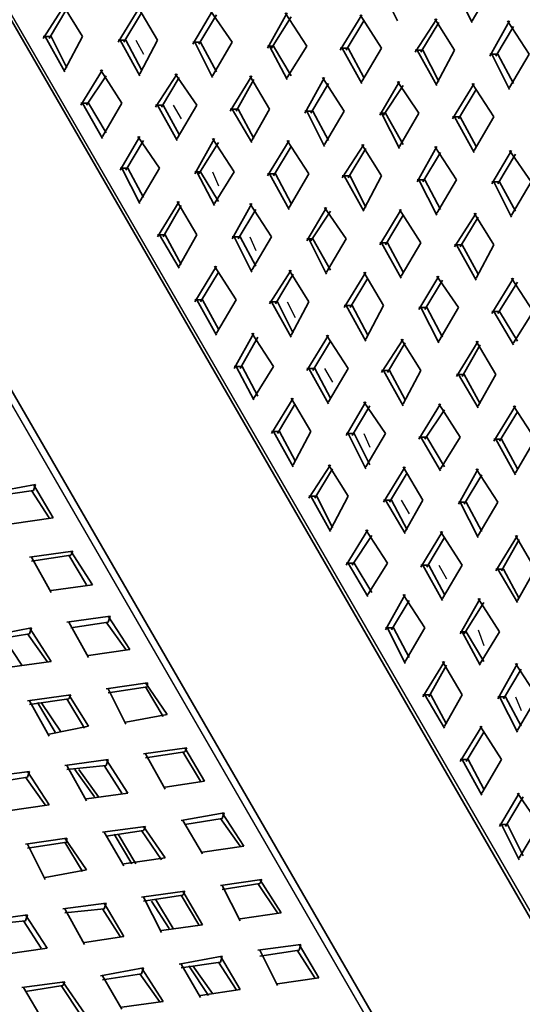
# Model space of a CAD drawing. Units: inches. Extents: x 223 to 421, y 7 to 288.
# Drawn here: x 357 to 368, y 185 to 206 of the extents above; entities that cross this region are included whole.
import ezdxf

# ---------------------------------------------------------------- set-up
doc = ezdxf.new("R2010")
doc.units = ezdxf.units.IN
doc.header["$MEASUREMENT"] = 0
doc.layers.add('Capa 1', color=7, linetype='Continuous')
picture_1 = doc.add_image_def('image1.png', size_in_pixel=(509, 488))

# ---------------------------------------------------------------- blocks, each defined once
blk = doc.blocks.new('block 2')
at = {"layer": 'Capa 1'}
image = blk.add_image(picture_1, insert=(400.135, 168.417), size_in_units=(86.275, 82.592), rotation=90, dxfattribs=at)

msp = doc.modelspace()

# ---------------------------------------------------------------- linework, layer by layer
at = {"layer": 'Capa 1', "color": 7, "lineweight": 35, "true_color": 0xffffff}
for points in [[(337.778, 239.918), (373.295, 178.408)], [(370.671, 175.021), (335.153, 236.447)], [(365.21, 206.898), (365.591, 206.136)], [(366.819, 206.856), (367.2, 206.094)], [(367.2, 206.136), (367.623, 206.856)], [(358.437, 206.475), (357.971, 205.755)], [(358.479, 206.39), (358.098, 205.755)], [(358.817, 205.798), (358.394, 206.475)], [(360.045, 206.433), (359.579, 205.671)], [(360.426, 205.713), (360.003, 206.433)], [(360.087, 206.306), (359.706, 205.671)], [(361.612, 206.348), (361.188, 205.628)], [(361.696, 206.263), (361.315, 205.628)], [(362.035, 205.671), (361.569, 206.348)], [(363.22, 206.306), (362.797, 205.544)], [(363.305, 206.221), (362.881, 205.544)], [(363.644, 205.586), (363.178, 206.306)], [(364.829, 206.263), (364.363, 205.501)], [(365.252, 205.544), (364.787, 206.263)], [(366.437, 206.179), (365.972, 205.459)], [(366.819, 205.501), (366.395, 206.179)], [(364.871, 206.136), (364.49, 205.501)], [(366.48, 206.094), (366.099, 205.459)], [(368.004, 206.136), (367.581, 205.374)], [(368.088, 206.009), (367.707, 205.374)], [(368.427, 205.417), (367.962, 206.136)], [(358.14, 205.798), (357.971, 205.798)], [(358.013, 205.798), (358.437, 205.036)], [(358.14, 205.798), (358.479, 205.12)], [(358.437, 205.078), (358.817, 205.798)], [(359.749, 205.713), (359.579, 205.713)], [(359.622, 205.713), (360.045, 204.951)], [(359.749, 205.713), (360.087, 205.078)], [(360.045, 204.993), (360.426, 205.713)], [(361.357, 205.671), (361.188, 205.671)], [(361.231, 205.671), (361.612, 204.909)], [(361.357, 205.671), (361.696, 205.036)], [(361.612, 204.951), (362.035, 205.671)], [(362.924, 205.586), (362.797, 205.586)], [(362.839, 205.586), (363.22, 204.866)], [(362.924, 205.586), (363.305, 204.951)], [(363.22, 204.909), (363.644, 205.586)], [(364.532, 205.544), (364.363, 205.544)], [(364.406, 205.544), (364.829, 204.782)], [(364.532, 205.544), (364.871, 204.909)], [(364.829, 204.824), (365.252, 205.544)], [(366.141, 205.501), (365.972, 205.501)], [(366.014, 205.501), (366.437, 204.739)], [(366.141, 205.501), (366.48, 204.824)], [(366.437, 204.782), (366.819, 205.501)], [(367.75, 205.417), (367.581, 205.417)], [(367.623, 205.417), (368.004, 204.655)], [(367.75, 205.417), (368.088, 204.782)], [(368.004, 204.697), (368.427, 205.417)], [(359.241, 205.078), (358.775, 204.316)], [(359.325, 204.951), (358.902, 204.316)], [(359.664, 204.358), (359.198, 205.078)], [(360.85, 204.993), (360.384, 204.274)], [(360.892, 204.909), (360.511, 204.274)], [(361.273, 204.316), (360.807, 204.993)], [(362.458, 204.951), (361.992, 204.189)], [(362.839, 204.231), (362.416, 204.951)], [(364.025, 204.909), (363.601, 204.147)], [(364.448, 204.189), (363.982, 204.909)], [(362.5, 204.866), (362.119, 204.189)], [(364.109, 204.782), (363.728, 204.147)], [(365.633, 204.824), (365.21, 204.104)], [(365.718, 204.739), (365.294, 204.104)], [(366.056, 204.147), (365.591, 204.824)], [(367.242, 204.782), (366.776, 204.02)], [(367.665, 204.062), (367.2, 204.782)], [(367.284, 204.655), (366.903, 204.02)], [(358.944, 204.358), (358.775, 204.358)], [(358.817, 204.358), (359.241, 203.596)], [(358.944, 204.358), (359.325, 203.723)], [(359.241, 203.639), (359.664, 204.358)], [(360.553, 204.316), (360.384, 204.316)], [(360.426, 204.316), (360.85, 203.554)], [(360.553, 204.316), (360.892, 203.681)], [(360.85, 203.596), (361.273, 204.316)], [(362.162, 204.231), (361.992, 204.231)], [(362.035, 204.231), (362.458, 203.512)], [(362.162, 204.231), (362.5, 203.596)], [(362.458, 203.554), (362.839, 204.231)], [(363.77, 204.189), (363.601, 204.189)], [(363.644, 204.189), (364.025, 203.427)], [(363.77, 204.189), (364.109, 203.554)], [(364.025, 203.469), (364.448, 204.189)], [(365.337, 204.147), (365.21, 204.147)], [(365.252, 204.147), (365.633, 203.385)], [(365.337, 204.147), (365.718, 203.469)], [(365.633, 203.427), (366.056, 204.147)], [(366.945, 204.062), (366.776, 204.062)], [(366.819, 204.062), (367.242, 203.3)], [(366.945, 204.062), (367.284, 203.427)], [(367.242, 203.342), (367.665, 204.062)], [(360.045, 203.639), (359.622, 202.919)], [(360.469, 202.961), (360.003, 203.639)], [(360.13, 203.554), (359.749, 202.919)], [(361.654, 203.596), (361.231, 202.834)], [(361.738, 203.512), (361.315, 202.834)], [(362.077, 202.877), (361.612, 203.596)], [(363.262, 203.554), (362.797, 202.792)], [(363.305, 203.427), (362.924, 202.792)], [(363.686, 202.834), (363.22, 203.554)], [(364.871, 203.469), (364.406, 202.75)], [(365.252, 202.792), (364.829, 203.469)], [(366.437, 203.427), (366.014, 202.665)], [(366.861, 202.707), (366.395, 203.427)], [(364.913, 203.385), (364.532, 202.75)], [(366.522, 203.3), (366.141, 202.665)], [(368.046, 203.342), (367.623, 202.623)], [(368.131, 203.258), (367.75, 202.623)], [(368.469, 202.665), (368.004, 203.342)], [(359.791, 202.961), (359.622, 202.961)], [(359.664, 202.961), (360.045, 202.199)], [(359.791, 202.961), (360.13, 202.326)], [(360.045, 202.242), (360.469, 202.961)], [(361.357, 202.877), (361.231, 202.877)], [(361.273, 202.877), (361.654, 202.157)], [(361.357, 202.877), (361.738, 202.242)], [(361.654, 202.199), (362.077, 202.877)], [(362.966, 202.834), (362.797, 202.834)], [(362.839, 202.834), (363.262, 202.072)], [(362.966, 202.834), (363.305, 202.199)], [(363.262, 202.115), (363.686, 202.834)], [(364.575, 202.792), (364.406, 202.792)], [(364.448, 202.792), (364.871, 202.03)], [(364.575, 202.792), (364.913, 202.115)], [(364.871, 202.072), (365.252, 202.792)], [(366.184, 202.707), (366.014, 202.707)], [(366.056, 202.707), (366.437, 201.945)], [(366.184, 202.707), (366.522, 202.072)], [(366.437, 201.988), (366.861, 202.707)], [(367.792, 202.665), (367.623, 202.665)], [(367.665, 202.665), (368.046, 201.903)], [(367.792, 202.665), (368.131, 202.03)], [(368.046, 201.945), (368.469, 202.665)], [(360.892, 202.242), (360.426, 201.48)], [(360.934, 202.157), (360.553, 201.48)], [(361.273, 201.522), (360.85, 202.242)], [(362.458, 202.199), (362.035, 201.437)], [(362.881, 201.48), (362.416, 202.199)], [(362.543, 202.072), (362.162, 201.437)], [(364.067, 202.115), (363.644, 201.395)], [(364.151, 202.03), (363.728, 201.395)], [(364.49, 201.437), (364.025, 202.115)], [(365.675, 202.072), (365.21, 201.31)], [(365.718, 201.945), (365.337, 201.31)], [(366.099, 201.353), (365.633, 202.072)], [(367.284, 201.988), (366.819, 201.268)], [(367.665, 201.31), (367.242, 201.988)], [(367.326, 201.903), (366.945, 201.268)], [(360.595, 201.522), (360.426, 201.522)], [(360.469, 201.522), (360.892, 200.802)], [(360.595, 201.522), (360.934, 200.887)], [(360.892, 200.845), (361.273, 201.522)], [(362.204, 201.48), (362.035, 201.48)], [(362.077, 201.48), (362.458, 200.718)], [(362.204, 201.48), (362.543, 200.845)], [(362.458, 200.76), (362.881, 201.48)], [(363.77, 201.437), (363.644, 201.437)], [(363.686, 201.437), (364.067, 200.675)], [(363.77, 201.437), (364.151, 200.76)], [(364.067, 200.718), (364.49, 201.437)], [(365.379, 201.353), (365.21, 201.353)], [(365.252, 201.353), (365.675, 200.591)], [(365.379, 201.353), (365.718, 200.718)], [(365.675, 200.633), (366.099, 201.353)], [(366.988, 201.31), (366.819, 201.31)], [(366.861, 201.31), (367.284, 200.548)], [(366.988, 201.31), (367.326, 200.675)], [(367.284, 200.591), (367.665, 201.31)], [(361.696, 200.845), (361.231, 200.083)], [(361.738, 200.718), (361.357, 200.083)], [(362.119, 200.125), (361.654, 200.845)], [(363.305, 200.76), (362.839, 200.04)], [(363.347, 200.675), (362.966, 200.04)], [(363.686, 200.083), (363.262, 200.76)], [(364.913, 200.718), (364.448, 199.956)], [(365.294, 199.998), (364.871, 200.718)], [(364.956, 200.591), (364.575, 199.956)], [(366.48, 200.633), (366.056, 199.913)], [(366.564, 200.548), (366.184, 199.913)], [(366.903, 199.956), (366.437, 200.633)], [(368.088, 200.591), (367.623, 199.829)], [(368.173, 200.506), (367.75, 199.829)], [(368.512, 199.871), (368.046, 200.591)], [(361.4, 200.125), (361.231, 200.125)], [(361.273, 200.125), (361.696, 199.363)], [(361.4, 200.125), (361.738, 199.49)], [(361.696, 199.405), (362.119, 200.125)], [(363.009, 200.083), (362.839, 200.083)], [(362.881, 200.083), (363.305, 199.321)], [(363.009, 200.083), (363.347, 199.405)], [(363.305, 199.363), (363.686, 200.083)], [(364.617, 199.998), (364.448, 199.998)], [(364.49, 199.998), (364.913, 199.236)], [(364.617, 199.998), (364.956, 199.363)], [(364.913, 199.278), (365.294, 199.998)], [(366.226, 199.956), (366.056, 199.956)], [(366.099, 199.956), (366.48, 199.194)], [(366.226, 199.956), (366.564, 199.321)], [(366.48, 199.236), (366.903, 199.956)], [(367.792, 199.871), (367.623, 199.871)], [(367.665, 199.871), (368.088, 199.151)], [(367.792, 199.871), (368.173, 199.236)], [(368.088, 199.194), (368.512, 199.871)], [(362.5, 199.405), (362.077, 198.643)], [(362.924, 198.686), (362.458, 199.405)], [(362.585, 199.321), (362.204, 198.643)], [(364.109, 199.363), (363.644, 198.601)], [(364.151, 199.236), (363.77, 198.601)], [(364.532, 198.643), (364.067, 199.363)], [(365.718, 199.278), (365.252, 198.559)], [(365.76, 199.194), (365.379, 198.559)], [(366.099, 198.601), (365.675, 199.278)], [(367.326, 199.236), (366.861, 198.474)], [(367.707, 198.516), (367.284, 199.236)], [(367.369, 199.151), (366.988, 198.474)], [(362.247, 198.686), (362.077, 198.686)], [(362.119, 198.686), (362.5, 197.966)], [(362.247, 198.686), (362.585, 198.051)], [(362.5, 198.008), (362.924, 198.686)], [(363.813, 198.643), (363.644, 198.643)], [(363.686, 198.643), (364.109, 197.881)], [(363.813, 198.643), (364.151, 198.008)], [(364.109, 197.924), (364.532, 198.643)], [(365.422, 198.601), (365.252, 198.601)], [(365.294, 198.601), (365.718, 197.839)], [(365.422, 198.601), (365.76, 197.966)], [(365.718, 197.881), (366.099, 198.601)], [(367.03, 198.516), (366.861, 198.516)], [(366.903, 198.516), (367.326, 197.797)], [(367.03, 198.516), (367.369, 197.881)], [(367.326, 197.839), (367.707, 198.516)], [(363.347, 198.008), (362.881, 197.246)], [(363.389, 197.881), (363.009, 197.246)], [(363.728, 197.289), (363.305, 198.008)], [(364.913, 197.924), (364.49, 197.204)], [(365.337, 197.246), (364.871, 197.924)], [(366.522, 197.881), (366.056, 197.119)], [(366.945, 197.162), (366.48, 197.881)], [(364.998, 197.839), (364.617, 197.204)], [(366.607, 197.754), (366.184, 197.119)], [(368.131, 197.839), (367.665, 197.077)], [(368.173, 197.712), (367.792, 197.077)], [(368.554, 197.119), (368.088, 197.839)], [(363.051, 197.289), (362.881, 197.289)], [(362.924, 197.289), (363.347, 196.527)], [(363.051, 197.289), (363.389, 196.654)], [(363.347, 196.569), (363.728, 197.289)], [(364.659, 197.246), (364.49, 197.246)], [(364.532, 197.246), (364.913, 196.484)], [(364.659, 197.246), (364.998, 196.569)], [(364.913, 196.527), (365.337, 197.246)], [(366.226, 197.162), (366.056, 197.162)], [(366.099, 197.162), (366.522, 196.442)], [(366.226, 197.162), (366.607, 196.527)], [(366.522, 196.484), (366.945, 197.162)], [(367.834, 197.119), (367.665, 197.119)], [(367.707, 197.119), (368.131, 196.357)], [(367.834, 197.119), (368.173, 196.484)], [(368.131, 196.4), (368.554, 197.119)], [(364.151, 196.569), (363.686, 195.849)], [(364.194, 196.484), (363.813, 195.849)], [(364.532, 195.892), (364.109, 196.569)], [(365.76, 196.527), (365.294, 195.765)], [(365.803, 196.4), (365.422, 195.765)], [(366.141, 195.807), (365.718, 196.527)], [(367.326, 196.484), (366.903, 195.722)], [(367.75, 195.765), (367.284, 196.484)], [(367.411, 196.357), (367.03, 195.722)], [(357.801, 196.146), (356.87, 195.976)], [(357.759, 196.019), (356.912, 195.892)], [(358.098, 195.426), (357.717, 196.019)], [(357.759, 196.019), (357.801, 196.146)], [(358.182, 195.426), (357.759, 196.146)], [(363.855, 195.892), (363.686, 195.892)], [(363.728, 195.892), (364.151, 195.13)], [(363.855, 195.892), (364.194, 195.214)], [(364.151, 195.172), (364.532, 195.892)], [(365.464, 195.807), (365.294, 195.807)], [(365.337, 195.807), (365.76, 195.087)], [(365.464, 195.807), (365.803, 195.172)], [(365.76, 195.13), (366.141, 195.807)], [(367.072, 195.765), (366.903, 195.765)], [(366.945, 195.765), (367.326, 195.003)], [(367.072, 195.765), (367.411, 195.13)], [(367.326, 195.045), (367.75, 195.765)], [(357.294, 195.299), (358.182, 195.426)], [(364.956, 195.172), (364.49, 194.41)], [(365.379, 194.452), (364.913, 195.172)], [(366.564, 195.13), (366.099, 194.368)], [(366.988, 194.41), (366.522, 195.13)], [(365.04, 195.045), (364.617, 194.41)], [(366.607, 195.003), (366.226, 194.368)], [(368.173, 195.045), (367.707, 194.283)], [(368.215, 194.96), (367.834, 194.283)], [(368.554, 194.325), (368.131, 195.045)], [(358.606, 194.706), (357.675, 194.579)], [(358.563, 194.622), (358.606, 194.706)], [(359.029, 193.987), (358.563, 194.706)], [(358.563, 194.622), (357.717, 194.495)], [(357.717, 194.579), (358.14, 193.817)], [(358.902, 193.987), (358.521, 194.622)], [(364.659, 194.452), (364.49, 194.452)], [(364.532, 194.452), (364.956, 193.733)], [(364.659, 194.452), (365.04, 193.817)], [(364.956, 193.775), (365.379, 194.452)], [(366.268, 194.41), (366.099, 194.41)], [(366.141, 194.41), (366.564, 193.648)], [(366.268, 194.41), (366.607, 193.775)], [(366.564, 193.69), (366.988, 194.41)], [(367.877, 194.325), (367.707, 194.325)], [(367.75, 194.325), (368.173, 193.606)], [(367.877, 194.325), (368.215, 193.69)], [(368.173, 193.648), (368.554, 194.325)], [(358.14, 193.86), (359.029, 193.987)], [(365.76, 193.775), (365.337, 193.013)], [(365.845, 193.648), (365.464, 193.013)], [(366.184, 193.055), (365.718, 193.775)], [(367.369, 193.69), (366.945, 192.928)], [(367.792, 192.971), (367.326, 193.69)], [(367.453, 193.606), (367.03, 192.928)], [(359.41, 193.309), (358.479, 193.182)], [(359.368, 193.182), (359.41, 193.309)], [(359.834, 192.59), (359.368, 193.309)], [(357.717, 193.055), (356.828, 192.886)], [(357.675, 192.928), (357.717, 193.055)], [(358.14, 192.336), (357.675, 193.055)], [(358.521, 193.182), (358.944, 192.42)], [(359.368, 193.182), (358.563, 193.055)], [(359.749, 192.59), (359.325, 193.182)], [(365.506, 193.055), (365.337, 193.055)], [(365.379, 193.055), (365.76, 192.293)], [(365.506, 193.055), (365.845, 192.42)], [(365.76, 192.336), (366.184, 193.055)], [(357.675, 192.928), (356.87, 192.801)], [(357.505, 192.251), (357.124, 192.844)], [(358.056, 192.336), (357.632, 192.928)], [(367.072, 192.971), (366.945, 192.971)], [(366.988, 192.971), (367.369, 192.251)], [(367.072, 192.971), (367.453, 192.336)], [(367.369, 192.293), (367.792, 192.971)], [(358.944, 192.463), (359.834, 192.59)], [(357.251, 192.209), (358.14, 192.336)], [(366.607, 192.336), (366.141, 191.574)], [(366.649, 192.251), (366.268, 191.574)], [(366.988, 191.616), (366.564, 192.336)], [(368.173, 192.293), (367.75, 191.531)], [(368.258, 192.166), (367.877, 191.531)], [(368.597, 191.574), (368.131, 192.293)], [(360.214, 191.87), (359.325, 191.743)], [(360.214, 191.785), (359.368, 191.658)], [(359.368, 191.743), (359.749, 190.981)], [(360.638, 191.193), (360.172, 191.87)], [(360.553, 191.15), (360.172, 191.785)], [(360.214, 191.785), (360.214, 191.87)], [(358.563, 191.616), (357.632, 191.489)], [(358.521, 191.531), (357.675, 191.404)], [(358.86, 190.896), (358.479, 191.531)], [(358.521, 191.531), (358.563, 191.616)], [(358.944, 190.939), (358.521, 191.616)], [(366.31, 191.616), (366.141, 191.616)], [(366.184, 191.616), (366.607, 190.896)], [(366.31, 191.616), (366.649, 190.981)], [(366.607, 190.939), (366.988, 191.616)], [(367.919, 191.574), (367.75, 191.574)], [(367.792, 191.574), (368.173, 190.812)], [(367.919, 191.574), (368.258, 190.939)], [(368.173, 190.854), (368.597, 191.574)], [(357.675, 191.489), (358.098, 190.727)], [(358.225, 190.812), (357.844, 191.447)], [(358.352, 190.812), (357.928, 191.447)], [(359.749, 191.023), (360.638, 191.193)], [(358.098, 190.769), (358.944, 190.939)], [(367.411, 190.939), (366.945, 190.177)], [(367.834, 190.219), (367.369, 190.939)], [(367.453, 190.812), (367.072, 190.177)], [(361.061, 190.473), (360.13, 190.346)], [(361.019, 190.388), (361.061, 190.473)], [(361.442, 189.753), (361.019, 190.473)], [(361.019, 190.388), (360.172, 190.261)], [(360.172, 190.346), (360.595, 189.584)], [(361.357, 189.753), (360.976, 190.388)], [(359.368, 190.219), (358.437, 190.092)], [(358.479, 190.092), (358.902, 189.33)], [(359.325, 190.092), (358.479, 190.007)], [(359.664, 189.499), (359.283, 190.092)], [(359.325, 190.092), (359.368, 190.219)], [(359.791, 189.499), (359.325, 190.219)], [(367.115, 190.219), (366.945, 190.219)], [(366.988, 190.219), (367.411, 189.457)], [(367.115, 190.219), (367.453, 189.584)], [(367.411, 189.499), (367.834, 190.219)], [(357.675, 189.965), (356.743, 189.838)], [(357.632, 189.838), (356.828, 189.711)], [(358.013, 189.245), (357.59, 189.838)], [(357.632, 189.838), (357.675, 189.965)], [(358.098, 189.245), (357.632, 189.965)], [(359.072, 189.415), (358.648, 190.007)], [(359.156, 189.415), (358.733, 190.007)], [(360.595, 189.626), (361.442, 189.753)], [(358.902, 189.372), (359.791, 189.499)], [(368.215, 189.499), (367.792, 188.78)], [(368.3, 189.415), (367.919, 188.78)], [(368.639, 188.822), (368.173, 189.499)], [(357.209, 189.118), (358.098, 189.245)], [(361.865, 189.076), (360.934, 188.907)], [(361.823, 188.949), (361.865, 189.076)], [(362.289, 188.356), (361.823, 189.076)], [(360.172, 188.78), (359.241, 188.653)], [(360.13, 188.695), (360.172, 188.78)], [(360.595, 188.102), (360.13, 188.78)], [(360.976, 188.907), (361.4, 188.187)], [(361.823, 188.949), (361.019, 188.822)], [(362.204, 188.356), (361.781, 188.949)], [(367.962, 188.822), (367.792, 188.822)], [(367.834, 188.822), (368.215, 188.06)], [(367.962, 188.822), (368.3, 188.145)], [(368.215, 188.102), (368.639, 188.822)], [(359.283, 188.653), (359.706, 187.933)], [(360.13, 188.695), (359.325, 188.568)], [(359.876, 187.975), (359.495, 188.61)], [(359.96, 187.975), (359.579, 188.61)], [(360.511, 188.06), (360.087, 188.695)], [(358.479, 188.526), (357.59, 188.399)], [(358.479, 188.441), (357.632, 188.314)], [(357.632, 188.399), (358.013, 187.637)], [(358.902, 187.848), (358.437, 188.526)], [(358.817, 187.806), (358.437, 188.441)], [(358.479, 188.441), (358.479, 188.526)], [(361.4, 188.229), (362.289, 188.356)], [(359.706, 187.975), (360.595, 188.102)], [(358.013, 187.679), (358.902, 187.848)], [(362.67, 187.637), (361.781, 187.51)], [(362.628, 187.552), (361.823, 187.425)], [(361.823, 187.51), (362.204, 186.748)], [(363.009, 186.917), (362.585, 187.552)], [(362.628, 187.552), (362.67, 187.637)], [(363.093, 186.917), (362.628, 187.637)], [(361.019, 187.383), (360.087, 187.256)], [(360.976, 187.298), (360.13, 187.171)], [(361.315, 186.663), (360.934, 187.298)], [(360.976, 187.298), (361.019, 187.383)], [(361.4, 186.663), (360.976, 187.383)], [(359.325, 187.129), (358.394, 187.002)], [(359.283, 187.002), (359.325, 187.129)], [(359.706, 186.409), (359.283, 187.129)], [(360.13, 187.256), (360.511, 186.494)], [(360.68, 186.578), (360.299, 187.171)], [(360.765, 186.578), (360.384, 187.213)], [(357.632, 186.875), (356.701, 186.748)], [(357.59, 186.748), (357.632, 186.875)], [(358.056, 186.155), (357.59, 186.875)], [(358.437, 187.002), (358.86, 186.24)], [(359.283, 187.002), (358.437, 186.917)], [(359.622, 186.409), (359.241, 187.002)], [(362.204, 186.79), (363.093, 186.917)], [(357.59, 186.748), (356.743, 186.663)], [(357.928, 186.155), (357.547, 186.748)], [(360.511, 186.536), (361.4, 186.663)], [(358.86, 186.282), (359.706, 186.409)], [(363.516, 186.24), (362.585, 186.113)], [(363.474, 186.113), (363.516, 186.24)], [(363.897, 185.52), (363.474, 186.24)], [(357.166, 186.028), (358.056, 186.155)], [(362.628, 186.113), (363.009, 185.351)], [(363.474, 186.113), (362.628, 185.986)], [(363.813, 185.52), (363.432, 186.113)], [(361.823, 185.986), (360.892, 185.816)], [(361.781, 185.859), (360.934, 185.732)], [(360.934, 185.816), (361.357, 185.097)], [(362.119, 185.266), (361.738, 185.859)], [(361.781, 185.859), (361.823, 185.986)], [(362.204, 185.266), (361.781, 185.986)], [(360.13, 185.732), (359.198, 185.562)], [(360.087, 185.605), (359.241, 185.478)], [(360.469, 185.012), (360.045, 185.605)], [(360.087, 185.605), (360.13, 185.732)], [(360.553, 185.012), (360.087, 185.732)], [(361.527, 185.139), (361.103, 185.774)], [(361.612, 185.181), (361.188, 185.774)], [(358.437, 185.435), (357.505, 185.308)], [(358.394, 185.351), (358.437, 185.435)], [(358.86, 184.758), (358.394, 185.435)], [(359.241, 185.562), (359.664, 184.843)], [(363.009, 185.393), (363.897, 185.52)], [(357.547, 185.308), (357.971, 184.589)], [(358.394, 185.351), (357.59, 185.224)], [(358.775, 184.716), (358.352, 185.351)], [(361.357, 185.139), (362.204, 185.266)], [(359.664, 184.885), (360.553, 185.012)]]:
    msp.add_lwpolyline(points, dxfattribs=at)
at = {"layer": 'Capa 1', "color": 7, "lineweight": 25, "true_color": 0xffffff}
for points in [[(372.491, 179.974), (338.54, 238.691)], [(369.697, 176.418), (335.746, 235.135)], [(359.96, 205.713), (360.13, 205.417)], [(360.765, 204.316), (360.934, 204.02)], [(361.612, 202.877), (361.738, 202.58)], [(362.416, 201.48), (362.543, 201.183)], [(363.22, 200.083), (363.389, 199.744)], [(364.025, 198.643), (364.194, 198.347)], [(364.871, 197.246), (364.998, 196.95)], [(365.675, 195.807), (365.845, 195.511)], [(366.48, 194.41), (366.649, 194.114)], [(367.326, 193.013), (367.453, 192.674)], [(368.131, 191.574), (368.258, 191.277)]]:
    msp.add_lwpolyline(points, dxfattribs=at)

# ---------------------------------------------------------------- block references
at = {"layer": 'Capa 1'}
msp.add_blockref('block 2', (0, 0), dxfattribs=at)

doc.saveas('drawing.dxf')
